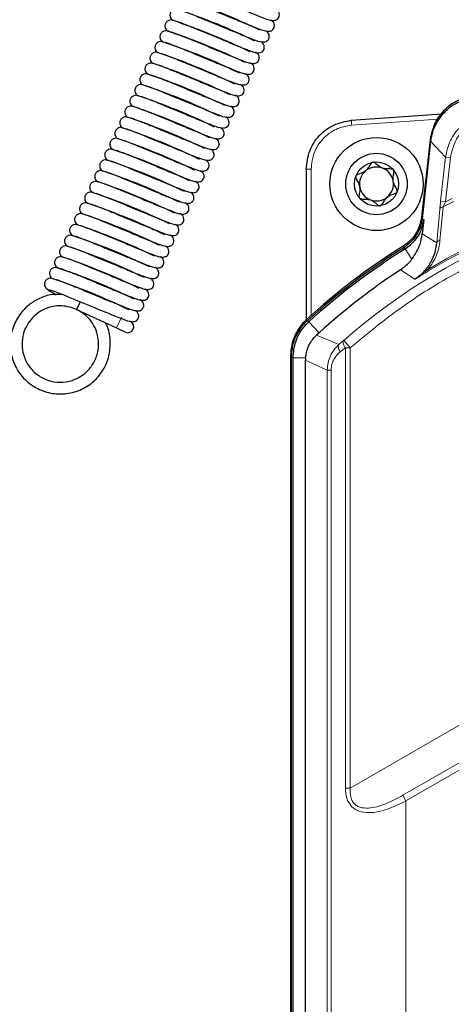
# Model space of a CAD drawing. Units: millimetres. Extents: x 78 to 5041, y 602 to 3043.
# Drawn here: x 4083 to 4127, y 2709 to 2810 of the extents above; entities that cross this region are included whole.
import ezdxf

# ---------------------------------------------------------------- set-up
doc = ezdxf.new("R2010")
doc.units = ezdxf.units.MM

msp = doc.modelspace()

# ---------------------------------------------------------------- linework, layer by layer
at = {"color": 7, "linetype": 'Continuous', "lineweight": 25}
for p, q in [((4098.97, 2809.64), (4099.01, 2809.6)), ((4098.46, 2808.54), (4098.5, 2808.5)), ((4097.94, 2807.44), (4097.99, 2807.4)), ((4097.43, 2806.34), (4097.48, 2806.31)), ((4096.92, 2805.25), (4096.97, 2805.21)), ((4096.41, 2804.15), (4096.46, 2804.11)), ((4095.9, 2803.05), (4095.94, 2803.02)), ((4095.39, 2801.96), (4095.43, 2801.92)), ((4094.88, 2800.86), (4094.92, 2800.82)), ((4094.36, 2799.76), (4094.41, 2799.72)), ((4117.18, 2799.41), (4126.39, 2800.06)), ((4093.85, 2798.66), (4093.9, 2798.63)), ((4125.2, 2797.45), (4124.32, 2789.52)), ((4125.26, 2797.27), (4124.38, 2789.37)), ((4092.83, 2796.47), (4092.87, 2796.43)), ((4092.32, 2795.37), (4092.36, 2795.34)), ((4091.81, 2794.28), (4091.85, 2794.24)), ((4112.59, 2794.44), (4112.58, 2779.06)), ((4091.29, 2793.18), (4091.34, 2793.14)), ((4090.78, 2792.08), (4090.83, 2792.05)), ((4090.27, 2790.98), (4090.32, 2790.95)), ((4089.76, 2789.89), (4089.8, 2789.85)), ((4089.25, 2788.79), (4089.29, 2788.75)), ((4124.55, 2789.26), (4124.4, 2787.82)), ((4088.74, 2787.69), (4088.78, 2787.66)), ((4088.22, 2786.6), (4088.27, 2786.56)), ((4087.71, 2785.5), (4087.76, 2785.46)), ((4087.2, 2784.4), (4087.25, 2784.37)), ((4086.69, 2783.31), (4086.74, 2783.27)), ((4089.55, 2780.91), (4089.18, 2780.13)), ((4089.18, 2780.13), (4093.26, 2778.23)), ((4093.26, 2778.23), (4094.17, 2777.81)), ((4113.9, 2777.73), (4113.64, 2777.49)), ((4110.99, 2775.41), (4110.99, 2681.91)), ((4111.05, 2775.26), (4111.05, 2681.76)), ((4111.24, 2685.03), (4111.24, 2775.18)), ((4112.52, 2775.18), (4112.51, 2774.93)), ((4112.51, 2687.95), (4112.51, 2774.93))]:
    msp.add_line(p, q, dxfattribs=at)
at = {"color": 8, "linetype": 'Continuous', "lineweight": 18}
for p, q in [((4117.22, 2798.92), (4126.01, 2799.54)), ((4126.78, 2795.66), (4125.26, 2797.27)), ((4126.28, 2791.16), (4126.78, 2795.66)), ((4126.77, 2791.1), (4127.27, 2795.6)), ((4127.27, 2795.6), (4126.78, 2795.66)), ((4113.08, 2779.52), (4113.09, 2794.44)), ((4126.21, 2787.15), (4126.53, 2790.59)), ((4126.28, 2791.16), (4126.77, 2791.1)), ((4126.77, 2791.1), (4127.45, 2791.44)), ((4124.39, 2789.52), (4124.32, 2789.52)), ((4125.88, 2786.9), (4126.19, 2790.33)), ((4124.55, 2789.26), (4124.38, 2789.37)), ((4124.4, 2787.82), (4125.88, 2786.9)), ((4122.46, 2786.57), (4122.72, 2786.15)), ((4122.68, 2786.3), (4122.52, 2786.41)), ((4123.35, 2785.23), (4122.68, 2786.3)), ((4122.19, 2784.17), (4123.66, 2783.2)), ((4123.66, 2783.2), (4125.01, 2784.21)), ((4125.09, 2784.08), (4125.01, 2784.21)), ((4093.26, 2778.23), (4093.77, 2779.32)), ((4112.71, 2778.98), (4112.61, 2779.09)), ((4112.86, 2778.87), (4112.67, 2778.95)), ((4113.9, 2777.73), (4112.86, 2778.87)), ((4115.91, 2776.54), (4113.64, 2777.49)), ((4117.06, 2731.3), (4196.98, 2777.44)), ((4115.91, 2776.54), (4116.4, 2776.97)), ((4116.4, 2776.97), (4117.06, 2776.21)), ((4116.04, 2775.8), (4116.57, 2776.21)), ((4116.57, 2731.3), (4116.57, 2776.21)), ((4116.57, 2776.21), (4117.06, 2776.21)), ((4117.06, 2776.21), (4117.06, 2731.3)), ((4111.24, 2775.18), (4111.05, 2775.26)), ((4112.52, 2775.18), (4111.24, 2775.18)), ((4114.73, 2773.94), (4112.51, 2774.93)), ((4115.12, 2773.94), (4114.73, 2773.94)), ((4114.73, 2693.2), (4114.73, 2773.94)), ((4115.12, 2693.2), (4115.12, 2773.94)), ((4192.41, 2770.98), (4122.41, 2730.57)), ((4122.74, 2729.99), (4192.74, 2770.41)), ((4116.57, 2731.3), (4117.06, 2731.3)), ((4122.41, 2730.57), (4122.74, 2729.99)), ((4122.74, 2689.05), (4122.74, 2729.99))]:
    msp.add_line(p, q, dxfattribs=at)
at = {"color": 8, "linetype": 'Continuous', "lineweight": 18, "flags": 128}
msp.add_lwpolyline([(4116.04, 2775.8), (4115.98, 2775.92), (4115.92, 2776.03), (4115.88, 2776.14), (4115.86, 2776.25), (4115.85, 2776.34), (4115.85, 2776.42), (4115.88, 2776.49), (4115.91, 2776.54)], dxfattribs=at)
at = {"color": 7, "linetype": 'Continuous', "lineweight": 25}
for radius in [4.75, 3.13, 2.25]:
    msp.add_circle((4119.74, 2792.91), radius, dxfattribs=at)
for centre, radius, start, end in [((4080.4, 2752.44), 62.51, 63.9372, 71.7449), ((4079.89, 2751.34), 62.51, 63.9372, 71.7449), ((4079.37, 2750.24), 62.51, 63.9372, 71.7449), ((4078.86, 2749.15), 62.51, 63.9372, 71.7449), ((4078.35, 2748.05), 62.51, 63.9372, 71.7449), ((4077.84, 2746.95), 62.51, 63.9372, 71.7449), ((4077.33, 2745.86), 62.51, 63.9372, 71.7449), ((4076.82, 2744.76), 62.51, 63.9372, 71.7449), ((4076.31, 2743.66), 62.51, 63.9372, 71.7449), ((4075.79, 2742.57), 62.51, 63.9372, 71.7449), ((4075.28, 2741.47), 62.51, 63.9372, 71.7449), ((4074.77, 2740.37), 62.51, 63.9372, 71.7449), ((4074.26, 2739.27), 62.51, 63.9372, 71.7449), ((4073.75, 2738.18), 62.51, 63.9372, 71.7449), ((4073.24, 2737.08), 62.51, 63.9372, 71.7449), ((4072.72, 2735.98), 62.51, 63.9372, 71.7449), ((4119.74, 2792.91), 1.73, 69.5335, 129.5335), ((4119.74, 2792.91), 1.73, 9.5335, 69.5335), ((4072.21, 2734.89), 62.51, 63.9372, 71.7449), ((4119.74, 2792.91), 1.73, 129.5335, 189.5335), ((4071.7, 2733.79), 62.51, 63.9372, 71.7449), ((4119.74, 2792.91), 1.73, 189.5335, 249.5335), ((4119.74, 2792.91), 1.73, 309.5335, 9.5335), ((4071.19, 2732.69), 62.51, 63.9372, 71.7449), ((4119.74, 2792.91), 1.73, 249.5335, 309.5335), ((4070.68, 2731.59), 62.51, 63.9372, 71.7449), ((4070.17, 2730.5), 62.51, 63.9372, 71.7449), ((4069.65, 2729.4), 62.51, 63.9372, 71.7449), ((4069.14, 2728.3), 62.51, 63.9372, 71.7449), ((4068.63, 2727.21), 62.51, 63.9372, 71.7449), ((4157.74, 2729.91), 66.75, 121.9082, 132.54), ((4068.12, 2726.11), 62.51, 63.9372, 71.7449), ((4157.74, 2729.79), 66.68, 121.8848, 132.5148), ((4157.74, 2729.79), 66.5, 121.8126, 132.4397), ((4067.61, 2725.01), 62.51, 63.9372, 71.7449), ((4157.74, 2729.79), 64.96, 123.1729, 132.4397), ((4067.1, 2723.91), 62.51, 63.9372, 71.7449), ((4094.42, 2778.35), 0.6, 245, 65)]:
    msp.add_arc(centre, radius, start, end, dxfattribs=at)
at = {"color": 8, "linetype": 'Continuous', "lineweight": 18}
for centre, radius, start, end in [((3957.32, 2786.04), 160.42, 4.6038, 4.7807), ((4112.96, 2780.45), 13.99, 89.4588, 91.5063), ((4157.74, 2729.79), 62.72, 50.5264, 131.2278), ((4157.74, 2729.79), 63.5, 58.9761, 121.0239), ((4157.74, 2729.79), 63.35, 58.9761, 121.0239), ((4126.54, 2790.22), 0.366, 91.7553, 162.4359), ((4157.74, 2729.79), 68.34, 116.1659, 117.175), ((4126.23, 2786.79), 0.36, 92.2592, 162.3655)]:
    msp.add_arc(centre, radius, start, end, dxfattribs=at)
at = {"color": 7, "linetype": 'Continuous', "lineweight": 25}
for points, knots in [([(4100.86, 2812.81), (4100.87, 2812.81), (4100.93, 2812.81), (4101.36, 2812.65), (4102.04, 2812.39), (4102.96, 2812.01), (4104.12, 2811.53), (4105.57, 2810.93), (4107.03, 2810.32), (4108.24, 2809.85), (4108.96, 2809.57), (4109.46, 2809.59), (4109.71, 2809.75), (4109.84, 2809.96), (4109.87, 2810.34), (4109.71, 2810.59), (4109.51, 2810.72), (4109.48, 2810.73)], [0, 0, 0, 0, 0.0130635, 0.0992095, 0.1750581, 0.238817, 0.3398369, 0.4361071, 0.5452422, 0.667192, 0.7808646, 0.8339847, 0.8605248, 0.8870171, 0.9131439, 0.9880661, 1, 1, 1, 1]), ([(4100.35, 2811.72), (4100.35, 2811.72), (4100.41, 2811.71), (4100.85, 2811.55), (4101.53, 2811.29), (4102.45, 2810.91), (4103.61, 2810.43), (4105.05, 2809.84), (4106.51, 2809.23), (4107.72, 2808.75), (4108.45, 2808.47), (4108.95, 2808.49), (4109.2, 2808.65), (4109.33, 2808.86), (4109.36, 2809.24), (4109.2, 2809.49), (4109, 2809.62), (4108.97, 2809.64)], [0, 0, 0, 0, 0.0130635, 0.0992095, 0.1750581, 0.238817, 0.3398369, 0.4361071, 0.5452422, 0.667192, 0.7808646, 0.8339847, 0.8605248, 0.8870171, 0.9131439, 0.9880661, 1, 1, 1, 1]), ([(4099.6, 2810.68), (4099.53, 2810.7), (4099.37, 2810.75), (4099.14, 2810.72), (4098.97, 2810.63), (4098.85, 2810.52), (4098.76, 2810.39), (4098.71, 2810.24), (4098.7, 2810.1), (4098.73, 2809.93), (4098.82, 2809.76), (4098.92, 2809.65), (4098.98, 2809.61), (4098.99, 2809.61)], [0, 0, 0, 0, 0.125632, 0.272679, 0.353507, 0.436842, 0.520332, 0.601555, 0.678562, 0.750006, 0.874029, 0.975558, 1, 1, 1, 1]), ([(4099.83, 2810.62), (4099.84, 2810.62), (4099.9, 2810.61), (4100.34, 2810.45), (4101.02, 2810.19), (4101.94, 2809.81), (4103.1, 2809.33), (4104.54, 2808.74), (4106, 2808.13), (4107.21, 2807.65), (4107.93, 2807.37), (4108.43, 2807.4), (4108.68, 2807.55), (4108.82, 2807.77), (4108.85, 2808.14), (4108.68, 2808.4), (4108.49, 2808.52), (4108.46, 2808.54)], [0, 0, 0, 0, 0.013064, 0.099209, 0.175058, 0.238817, 0.339837, 0.436107, 0.545242, 0.667192, 0.780865, 0.833985, 0.860525, 0.887017, 0.913144, 0.988066, 1, 1, 1, 1]), ([(4099.09, 2809.58), (4099.02, 2809.61), (4098.86, 2809.66), (4098.63, 2809.62), (4098.45, 2809.53), (4098.34, 2809.43), (4098.25, 2809.29), (4098.2, 2809.15), (4098.19, 2809), (4098.22, 2808.83), (4098.3, 2808.67), (4098.41, 2808.55), (4098.47, 2808.52), (4098.48, 2808.51)], [0, 0, 0, 0, 0.125632, 0.272679, 0.353507, 0.436842, 0.520332, 0.601555, 0.678562, 0.750006, 0.874029, 0.975558, 1, 1, 1, 1]), ([(4098.58, 2808.48), (4098.51, 2808.51), (4098.35, 2808.56), (4098.12, 2808.53), (4097.94, 2808.44), (4097.83, 2808.33), (4097.74, 2808.2), (4097.69, 2808.05), (4097.68, 2807.9), (4097.71, 2807.73), (4097.79, 2807.57), (4097.9, 2807.46), (4097.96, 2807.42), (4097.97, 2807.41)], [0, 0, 0, 0, 0.125632, 0.272679, 0.353507, 0.436842, 0.520332, 0.601555, 0.678562, 0.750006, 0.874029, 0.975558, 1, 1, 1, 1]), ([(4099.32, 2809.52), (4099.33, 2809.52), (4099.39, 2809.52), (4099.82, 2809.36), (4100.5, 2809.09), (4101.43, 2808.72), (4102.59, 2808.23), (4104.03, 2807.64), (4105.49, 2807.03), (4106.7, 2806.56), (4107.42, 2806.28), (4107.92, 2806.3), (4108.17, 2806.46), (4108.31, 2806.67), (4108.34, 2807.05), (4108.17, 2807.3), (4107.97, 2807.42), (4107.95, 2807.44)], [0, 0, 0, 0, 0.013064, 0.099209, 0.175058, 0.238817, 0.339837, 0.436107, 0.545242, 0.667192, 0.780865, 0.833985, 0.860525, 0.887017, 0.913144, 0.988066, 1, 1, 1, 1]), ([(4098.81, 2808.43), (4098.82, 2808.43), (4098.88, 2808.42), (4099.31, 2808.26), (4099.99, 2808), (4100.91, 2807.62), (4102.08, 2807.14), (4103.52, 2806.54), (4104.98, 2805.94), (4106.19, 2805.46), (4106.91, 2805.18), (4107.41, 2805.2), (4107.66, 2805.36), (4107.79, 2805.57), (4107.83, 2805.95), (4107.66, 2806.2), (4107.46, 2806.33), (4107.43, 2806.34)], [0, 0, 0, 0, 0.0130635, 0.0992095, 0.1750581, 0.238817, 0.3398369, 0.4361071, 0.5452422, 0.667192, 0.7808646, 0.8339847, 0.8605248, 0.8870171, 0.9131439, 0.9880661, 1, 1, 1, 1]), ([(4098.07, 2807.39), (4097.99, 2807.41), (4097.84, 2807.46), (4097.61, 2807.43), (4097.43, 2807.34), (4097.31, 2807.23), (4097.23, 2807.1), (4097.18, 2806.95), (4097.17, 2806.81), (4097.2, 2806.64), (4097.28, 2806.47), (4097.39, 2806.36), (4097.45, 2806.32), (4097.46, 2806.31)], [0, 0, 0, 0, 0.125632, 0.272679, 0.353507, 0.436842, 0.520332, 0.601555, 0.678562, 0.750006, 0.874029, 0.975558, 1, 1, 1, 1]), ([(4098.3, 2807.33), (4098.31, 2807.33), (4098.37, 2807.32), (4098.8, 2807.16), (4099.48, 2806.9), (4100.4, 2806.52), (4101.57, 2806.04), (4103.01, 2805.45), (4104.47, 2804.84), (4105.68, 2804.36), (4106.4, 2804.08), (4106.9, 2804.1), (4107.15, 2804.26), (4107.28, 2804.47), (4107.31, 2804.85), (4107.15, 2805.11), (4106.95, 2805.23), (4106.92, 2805.25)], [0, 0, 0, 0, 0.013064, 0.099209, 0.175058, 0.238817, 0.339837, 0.436107, 0.545242, 0.667192, 0.780865, 0.833985, 0.860525, 0.887017, 0.913144, 0.988066, 1, 1, 1, 1]), ([(4097.56, 2806.29), (4097.48, 2806.31), (4097.33, 2806.37), (4097.1, 2806.33), (4096.92, 2806.24), (4096.8, 2806.13), (4096.72, 2806), (4096.67, 2805.85), (4096.66, 2805.71), (4096.69, 2805.54), (4096.77, 2805.37), (4096.87, 2805.26), (4096.93, 2805.22), (4096.95, 2805.22)], [0, 0, 0, 0, 0.125632, 0.272679, 0.353507, 0.436842, 0.520332, 0.601555, 0.678562, 0.750006, 0.874029, 0.975558, 1, 1, 1, 1]), ([(4097.79, 2806.23), (4097.8, 2806.23), (4097.86, 2806.22), (4098.29, 2806.07), (4098.97, 2805.8), (4099.89, 2805.43), (4101.06, 2804.94), (4102.5, 2804.35), (4103.96, 2803.74), (4105.17, 2803.26), (4105.89, 2802.99), (4106.39, 2803.01), (4106.64, 2803.16), (4106.77, 2803.38), (4106.8, 2803.76), (4106.64, 2804.01), (4106.44, 2804.13), (4106.41, 2804.15)], [0, 0, 0, 0, 0.0130635, 0.0992095, 0.1750581, 0.238817, 0.3398369, 0.4361071, 0.5452422, 0.667192, 0.7808646, 0.8339847, 0.8605248, 0.8870171, 0.9131439, 0.9880661, 1, 1, 1, 1]), ([(4097.04, 2805.19), (4096.97, 2805.22), (4096.81, 2805.27), (4096.58, 2805.24), (4096.41, 2805.14), (4096.29, 2805.04), (4096.2, 2804.9), (4096.16, 2804.76), (4096.15, 2804.61), (4096.17, 2804.44), (4096.26, 2804.28), (4096.36, 2804.16), (4096.42, 2804.13), (4096.43, 2804.12)], [0, 0, 0, 0, 0.125632, 0.272679, 0.353507, 0.436842, 0.520332, 0.601555, 0.678562, 0.750006, 0.874029, 0.975558, 1, 1, 1, 1]), ([(4097.28, 2805.13), (4097.28, 2805.13), (4097.34, 2805.13), (4097.78, 2804.97), (4098.46, 2804.71), (4099.38, 2804.33), (4100.54, 2803.85), (4101.99, 2803.25), (4103.44, 2802.64), (4104.66, 2802.17), (4105.38, 2801.89), (4105.88, 2801.91), (4106.13, 2802.07), (4106.26, 2802.28), (4106.29, 2802.66), (4106.13, 2802.91), (4105.93, 2803.04), (4105.9, 2803.05)], [0, 0, 0, 0, 0.013064, 0.099209, 0.175058, 0.238817, 0.339837, 0.436107, 0.545242, 0.667192, 0.780865, 0.833985, 0.860525, 0.887017, 0.913144, 0.988066, 1, 1, 1, 1]), ([(4096.53, 2804.1), (4096.46, 2804.12), (4096.3, 2804.17), (4096.07, 2804.14), (4095.9, 2804.05), (4095.78, 2803.94), (4095.69, 2803.81), (4095.64, 2803.66), (4095.63, 2803.52), (4095.66, 2803.35), (4095.75, 2803.18), (4095.85, 2803.07), (4095.91, 2803.03), (4095.92, 2803.02)], [0, 0, 0, 0, 0.125632, 0.272679, 0.353507, 0.436842, 0.520332, 0.601555, 0.678562, 0.750006, 0.874029, 0.975558, 1, 1, 1, 1]), ([(4096.76, 2804.04), (4096.77, 2804.04), (4096.83, 2804.03), (4097.27, 2803.87), (4097.95, 2803.61), (4098.87, 2803.23), (4100.03, 2802.75), (4101.47, 2802.16), (4102.93, 2801.55), (4104.14, 2801.07), (4104.86, 2800.79), (4105.37, 2800.81), (4105.61, 2800.97), (4105.75, 2801.18), (4105.78, 2801.56), (4105.62, 2801.81), (4105.42, 2801.94), (4105.39, 2801.96)], [0, 0, 0, 0, 0.013064, 0.099209, 0.175058, 0.238817, 0.339837, 0.436107, 0.545242, 0.667192, 0.780865, 0.833985, 0.860525, 0.887017, 0.913144, 0.988066, 1, 1, 1, 1]), ([(4096.02, 2803), (4095.95, 2803.02), (4095.79, 2803.07), (4095.56, 2803.04), (4095.39, 2802.95), (4095.27, 2802.84), (4095.18, 2802.71), (4095.13, 2802.56), (4095.12, 2802.42), (4095.15, 2802.25), (4095.23, 2802.08), (4095.34, 2801.97), (4095.4, 2801.93), (4095.41, 2801.93)], [0, 0, 0, 0, 0.125632, 0.272679, 0.353507, 0.436842, 0.520332, 0.601555, 0.678562, 0.750006, 0.874029, 0.975558, 1, 1, 1, 1]), ([(4096.25, 2802.94), (4096.26, 2802.94), (4096.32, 2802.93), (4096.76, 2802.77), (4097.43, 2802.51), (4098.36, 2802.13), (4099.52, 2801.65), (4100.96, 2801.06), (4102.42, 2800.45), (4103.63, 2799.97), (4104.35, 2799.69), (4104.85, 2799.72), (4105.1, 2799.87), (4105.24, 2800.09), (4105.27, 2800.46), (4105.1, 2800.72), (4104.9, 2800.84), (4104.88, 2800.86)], [0, 0, 0, 0, 0.013064, 0.099209, 0.175058, 0.238817, 0.339837, 0.436107, 0.545242, 0.667192, 0.780865, 0.833985, 0.860525, 0.887017, 0.913144, 0.988066, 1, 1, 1, 1]), ([(4095.51, 2801.9), (4095.44, 2801.93), (4095.28, 2801.98), (4095.05, 2801.94), (4094.87, 2801.85), (4094.76, 2801.75), (4094.67, 2801.61), (4094.62, 2801.47), (4094.61, 2801.32), (4094.64, 2801.15), (4094.72, 2800.99), (4094.83, 2800.87), (4094.89, 2800.84), (4094.9, 2800.83)], [0, 0, 0, 0, 0.125632, 0.272679, 0.353507, 0.436842, 0.520332, 0.601555, 0.678562, 0.750006, 0.874029, 0.975558, 1, 1, 1, 1]), ([(4095.74, 2801.84), (4095.75, 2801.84), (4095.81, 2801.84), (4096.24, 2801.68), (4096.92, 2801.41), (4097.84, 2801.04), (4099.01, 2800.55), (4100.45, 2799.96), (4101.91, 2799.35), (4103.12, 2798.88), (4103.84, 2798.6), (4104.34, 2798.62), (4104.59, 2798.78), (4104.72, 2798.99), (4104.76, 2799.37), (4104.59, 2799.62), (4104.39, 2799.75), (4104.37, 2799.76)], [0, 0, 0, 0, 0.013064, 0.099209, 0.175058, 0.238817, 0.339837, 0.436107, 0.545242, 0.667192, 0.780865, 0.833985, 0.860525, 0.887017, 0.913144, 0.988066, 1, 1, 1, 1]), ([(4129.89, 2801.88), (4129.31, 2801.79), (4128.15, 2801.61), (4126.67, 2800.59), (4125.58, 2799.17), (4125.33, 2798.02), (4125.2, 2797.45)], [0, 0, 0, 0, 0.250297, 0.500061, 0.750098, 1, 1, 1, 1]), ([(4129.95, 2801.71), (4129.39, 2801.62), (4128.27, 2801.45), (4126.83, 2800.51), (4125.76, 2799.18), (4125.35, 2798.01), (4125.27, 2797.36), (4125.26, 2797.27)], [0, 0, 0, 0, 0.2401353, 0.4802736, 0.7203458, 0.9604077, 1, 1, 1, 1]), ([(4095, 2800.8), (4094.93, 2800.83), (4094.77, 2800.88), (4094.54, 2800.85), (4094.36, 2800.76), (4094.24, 2800.65), (4094.16, 2800.52), (4094.11, 2800.37), (4094.1, 2800.22), (4094.13, 2800.05), (4094.21, 2799.89), (4094.32, 2799.78), (4094.38, 2799.74), (4094.39, 2799.73)], [0, 0, 0, 0, 0.125632, 0.272679, 0.353507, 0.436842, 0.520332, 0.601555, 0.678562, 0.750006, 0.874029, 0.975558, 1, 1, 1, 1]), ([(4095.23, 2800.75), (4095.24, 2800.75), (4095.3, 2800.74), (4095.73, 2800.58), (4096.41, 2800.32), (4097.33, 2799.94), (4098.5, 2799.46), (4099.94, 2798.86), (4101.4, 2798.26), (4102.61, 2797.78), (4103.33, 2797.5), (4103.83, 2797.52), (4104.08, 2797.68), (4104.21, 2797.89), (4104.25, 2798.27), (4104.08, 2798.52), (4103.88, 2798.65), (4103.85, 2798.67)], [0, 0, 0, 0, 0.013064, 0.099209, 0.175058, 0.238817, 0.339837, 0.436107, 0.545242, 0.667192, 0.780865, 0.833985, 0.860525, 0.887017, 0.913144, 0.988066, 1, 1, 1, 1]), ([(4094.49, 2799.71), (4094.41, 2799.73), (4094.26, 2799.78), (4094.03, 2799.75), (4093.85, 2799.66), (4093.73, 2799.55), (4093.65, 2799.42), (4093.6, 2799.27), (4093.59, 2799.13), (4093.62, 2798.96), (4093.7, 2798.79), (4093.8, 2798.68), (4093.86, 2798.64), (4093.88, 2798.63)], [0, 0, 0, 0, 0.125632, 0.272679, 0.353507, 0.436842, 0.520332, 0.601555, 0.678562, 0.750006, 0.874029, 0.975558, 1, 1, 1, 1]), ([(4094.72, 2799.65), (4094.73, 2799.65), (4094.79, 2799.64), (4095.22, 2799.48), (4095.9, 2799.22), (4096.82, 2798.84), (4097.99, 2798.36), (4099.43, 2797.77), (4100.89, 2797.16), (4102.1, 2796.68), (4102.82, 2796.4), (4103.32, 2796.42), (4103.57, 2796.58), (4103.7, 2796.79), (4103.73, 2797.17), (4103.57, 2797.43), (4103.37, 2797.55), (4103.34, 2797.57)], [0, 0, 0, 0, 0.013064, 0.099209, 0.175058, 0.238817, 0.339837, 0.436107, 0.545242, 0.667192, 0.780865, 0.833985, 0.860525, 0.887017, 0.913144, 0.988066, 1, 1, 1, 1]), ([(4093.97, 2798.61), (4093.9, 2798.63), (4093.74, 2798.69), (4093.51, 2798.65), (4093.34, 2798.56), (4093.22, 2798.45), (4093.13, 2798.32), (4093.09, 2798.17), (4093.08, 2798.03), (4093.1, 2797.86), (4093.19, 2797.7), (4093.29, 2797.58), (4093.35, 2797.54), (4093.36, 2797.54)], [0, 0, 0, 0, 0.1256324, 0.2726786, 0.3535072, 0.4368417, 0.5203322, 0.6015548, 0.6785618, 0.7500064, 0.8740292, 0.9755584, 1, 1, 1, 1]), ([(4094.21, 2798.55), (4094.21, 2798.55), (4094.28, 2798.54), (4094.71, 2798.39), (4095.39, 2798.12), (4096.31, 2797.75), (4097.47, 2797.26), (4098.92, 2796.67), (4100.38, 2796.06), (4101.59, 2795.59), (4102.31, 2795.31), (4102.81, 2795.33), (4103.06, 2795.48), (4103.19, 2795.7), (4103.22, 2796.08), (4103.06, 2796.33), (4102.86, 2796.45), (4102.83, 2796.47)], [0, 0, 0, 0, 0.013064, 0.099209, 0.175058, 0.238817, 0.339837, 0.436107, 0.545242, 0.667192, 0.780865, 0.833985, 0.860525, 0.887017, 0.913144, 0.988066, 1, 1, 1, 1]), ([(4112.59, 2794.44), (4112.66, 2795.06), (4112.8, 2796.3), (4113.84, 2797.9), (4115.34, 2799.06), (4116.57, 2799.29), (4117.18, 2799.41)], [0, 0, 0, 0, 0.2507456, 0.5002055, 0.750042, 1, 1, 1, 1]), ([(4093.46, 2797.51), (4093.39, 2797.54), (4093.23, 2797.59), (4093, 2797.56), (4092.83, 2797.46), (4092.71, 2797.36), (4092.62, 2797.22), (4092.58, 2797.08), (4092.57, 2796.93), (4092.59, 2796.76), (4092.68, 2796.6), (4092.78, 2796.48), (4092.84, 2796.45), (4092.85, 2796.44)], [0, 0, 0, 0, 0.125632, 0.272679, 0.353507, 0.436842, 0.520332, 0.601555, 0.678562, 0.750006, 0.874029, 0.975558, 1, 1, 1, 1]), ([(4093.69, 2797.45), (4093.7, 2797.45), (4093.76, 2797.45), (4094.2, 2797.29), (4094.88, 2797.03), (4095.8, 2796.65), (4096.96, 2796.17), (4098.4, 2795.57), (4099.86, 2794.96), (4101.07, 2794.49), (4101.8, 2794.21), (4102.3, 2794.23), (4102.54, 2794.39), (4102.68, 2794.6), (4102.71, 2794.98), (4102.55, 2795.23), (4102.35, 2795.36), (4102.32, 2795.37)], [0, 0, 0, 0, 0.013064, 0.099209, 0.175058, 0.238817, 0.339837, 0.436107, 0.545242, 0.667192, 0.780865, 0.833985, 0.860525, 0.887017, 0.913144, 0.988066, 1, 1, 1, 1]), ([(4092.95, 2796.42), (4092.88, 2796.44), (4092.72, 2796.49), (4092.49, 2796.46), (4092.32, 2796.37), (4092.2, 2796.26), (4092.11, 2796.13), (4092.06, 2795.98), (4092.05, 2795.84), (4092.08, 2795.67), (4092.17, 2795.5), (4092.27, 2795.39), (4092.33, 2795.35), (4092.34, 2795.34)], [0, 0, 0, 0, 0.125632, 0.272679, 0.353507, 0.436842, 0.520332, 0.601555, 0.678562, 0.750006, 0.874029, 0.975558, 1, 1, 1, 1]), ([(4093.18, 2796.36), (4093.19, 2796.36), (4093.25, 2796.35), (4093.69, 2796.19), (4094.37, 2795.93), (4095.29, 2795.55), (4096.45, 2795.07), (4097.89, 2794.48), (4099.35, 2793.87), (4100.56, 2793.39), (4101.28, 2793.11), (4101.78, 2793.13), (4102.03, 2793.29), (4102.17, 2793.5), (4102.2, 2793.88), (4102.03, 2794.13), (4101.83, 2794.26), (4101.81, 2794.28)], [0, 0, 0, 0, 0.013064, 0.099209, 0.175058, 0.238817, 0.339837, 0.436107, 0.545242, 0.667192, 0.780865, 0.833985, 0.860525, 0.887017, 0.913144, 0.988066, 1, 1, 1, 1]), ([(4092.44, 2795.32), (4092.37, 2795.34), (4092.21, 2795.39), (4091.98, 2795.36), (4091.8, 2795.27), (4091.69, 2795.16), (4091.6, 2795.03), (4091.55, 2794.88), (4091.54, 2794.74), (4091.57, 2794.57), (4091.65, 2794.4), (4091.76, 2794.29), (4091.82, 2794.25), (4091.83, 2794.25)], [0, 0, 0, 0, 0.125632, 0.272679, 0.353507, 0.436842, 0.520332, 0.601555, 0.678562, 0.750006, 0.874029, 0.975558, 1, 1, 1, 1]), ([(4092.67, 2795.26), (4092.68, 2795.26), (4092.74, 2795.25), (4093.17, 2795.09), (4093.85, 2794.83), (4094.78, 2794.45), (4095.94, 2793.97), (4097.38, 2793.38), (4098.84, 2792.77), (4100.05, 2792.29), (4100.77, 2792.01), (4101.27, 2792.04), (4101.52, 2792.19), (4101.66, 2792.41), (4101.69, 2792.78), (4101.52, 2793.04), (4101.32, 2793.16), (4101.3, 2793.18)], [0, 0, 0, 0, 0.013064, 0.099209, 0.175058, 0.238817, 0.339837, 0.436107, 0.545242, 0.667192, 0.780865, 0.833985, 0.860525, 0.887017, 0.913144, 0.988066, 1, 1, 1, 1]), ([(4119.37, 2795.13), (4119.34, 2795.12), (4119.27, 2795.1), (4119.01, 2794.8), (4118.75, 2794.12), (4118.02, 2793.98), (4117.68, 2793.78), (4117.65, 2793.72), (4117.63, 2793.7)], [0, 0, 0, 0, 0.039112, 0.086197, 0.5, 0.913803, 0.960888, 1, 1, 1, 1]), ([(4121.47, 2794.34), (4121.46, 2794.36), (4121.42, 2794.4), (4121.33, 2794.42), (4121.17, 2794.45), (4120.78, 2794.44), (4120.19, 2794.52), (4119.82, 2794.88), (4119.59, 2795.06), (4119.49, 2795.12), (4119.41, 2795.14), (4119.37, 2795.13), (4119.37, 2795.13)], [0, 0, 0, 0, 0.032546, 0.070246, 0.114714, 0.242519, 0.57323, 0.843345, 0.901427, 0.950313, 0.990543, 1, 1, 1, 1]), ([(4091.93, 2794.22), (4091.86, 2794.25), (4091.7, 2794.3), (4091.47, 2794.26), (4091.29, 2794.17), (4091.17, 2794.07), (4091.09, 2793.93), (4091.04, 2793.79), (4091.03, 2793.64), (4091.06, 2793.47), (4091.14, 2793.31), (4091.25, 2793.19), (4091.31, 2793.16), (4091.32, 2793.15)], [0, 0, 0, 0, 0.125632, 0.272679, 0.353507, 0.436842, 0.520332, 0.601555, 0.678562, 0.750006, 0.874029, 0.975558, 1, 1, 1, 1]), ([(4092.16, 2794.16), (4092.17, 2794.16), (4092.23, 2794.16), (4092.66, 2794), (4093.34, 2793.73), (4094.26, 2793.36), (4095.43, 2792.88), (4096.87, 2792.28), (4098.33, 2791.67), (4099.54, 2791.2), (4100.26, 2790.92), (4100.76, 2790.94), (4101.01, 2791.1), (4101.14, 2791.31), (4101.18, 2791.69), (4101.01, 2791.94), (4100.81, 2792.07), (4100.78, 2792.08)], [0, 0, 0, 0, 0.013064, 0.099209, 0.175058, 0.238817, 0.339837, 0.436107, 0.545242, 0.667192, 0.780865, 0.833985, 0.860525, 0.887017, 0.913144, 0.988066, 1, 1, 1, 1]), ([(4117.63, 2793.7), (4117.63, 2793.69), (4117.62, 2793.65), (4117.62, 2793.57), (4117.68, 2793.42), (4117.82, 2793.17), (4118.07, 2792.73), (4118.04, 2792.15), (4117.95, 2791.76), (4117.96, 2791.56), (4117.99, 2791.51), (4118, 2791.48)], [0, 0, 0, 0, 0.009459, 0.052731, 0.106051, 0.209828, 0.426854, 0.757645, 0.914764, 0.961274, 1, 1, 1, 1]), ([(4121.85, 2792.12), (4121.85, 2792.13), (4121.86, 2792.17), (4121.85, 2792.26), (4121.8, 2792.4), (4121.66, 2792.65), (4121.41, 2793.1), (4121.44, 2793.67), (4121.53, 2794.07), (4121.52, 2794.26), (4121.49, 2794.32), (4121.47, 2794.34)], [0, 0, 0, 0, 0.009459, 0.052731, 0.106051, 0.209828, 0.426854, 0.757645, 0.914764, 0.961274, 1, 1, 1, 1]), ([(4091.42, 2793.12), (4091.34, 2793.15), (4091.19, 2793.2), (4090.96, 2793.17), (4090.78, 2793.08), (4090.66, 2792.97), (4090.58, 2792.84), (4090.53, 2792.69), (4090.52, 2792.54), (4090.55, 2792.37), (4090.63, 2792.21), (4090.73, 2792.1), (4090.79, 2792.06), (4090.81, 2792.05)], [0, 0, 0, 0, 0.125632, 0.272679, 0.353507, 0.436842, 0.520332, 0.601555, 0.678562, 0.750006, 0.874029, 0.975558, 1, 1, 1, 1]), ([(4091.65, 2793.07), (4091.66, 2793.07), (4091.72, 2793.06), (4092.15, 2792.9), (4092.83, 2792.64), (4093.75, 2792.26), (4094.92, 2791.78), (4096.36, 2791.18), (4097.82, 2790.58), (4099.03, 2790.1), (4099.75, 2789.82), (4100.25, 2789.84), (4100.5, 2790), (4100.63, 2790.21), (4100.66, 2790.59), (4100.5, 2790.84), (4100.3, 2790.97), (4100.27, 2790.99)], [0, 0, 0, 0, 0.013064, 0.099209, 0.175058, 0.238817, 0.339837, 0.436107, 0.545242, 0.667192, 0.780865, 0.833985, 0.860525, 0.887017, 0.913144, 0.988066, 1, 1, 1, 1]), ([(4090.9, 2792.03), (4090.83, 2792.05), (4090.68, 2792.1), (4090.44, 2792.07), (4090.27, 2791.98), (4090.15, 2791.87), (4090.06, 2791.74), (4090.02, 2791.59), (4090.01, 2791.45), (4090.04, 2791.28), (4090.12, 2791.11), (4090.22, 2791), (4090.28, 2790.96), (4090.29, 2790.96)], [0, 0, 0, 0, 0.125632, 0.272679, 0.353507, 0.436842, 0.520332, 0.601555, 0.678562, 0.750006, 0.874029, 0.975558, 1, 1, 1, 1]), ([(4091.14, 2791.97), (4091.14, 2791.97), (4091.21, 2791.96), (4091.64, 2791.8), (4092.32, 2791.54), (4093.24, 2791.16), (4094.4, 2790.68), (4095.85, 2790.09), (4097.31, 2789.48), (4098.52, 2789), (4099.24, 2788.72), (4099.74, 2788.74), (4099.99, 2788.9), (4100.12, 2789.11), (4100.15, 2789.49), (4099.99, 2789.75), (4099.79, 2789.87), (4099.76, 2789.89)], [0, 0, 0, 0, 0.013064, 0.099209, 0.175058, 0.238817, 0.339837, 0.436107, 0.545242, 0.667192, 0.780865, 0.833985, 0.860525, 0.887017, 0.913144, 0.988066, 1, 1, 1, 1]), ([(4118, 2791.48), (4118.02, 2791.46), (4118.06, 2791.43), (4118.15, 2791.4), (4118.31, 2791.38), (4118.7, 2791.38), (4119.29, 2791.3), (4119.66, 2790.94), (4119.89, 2790.76), (4119.99, 2790.71), (4120.07, 2790.69), (4120.1, 2790.69), (4120.11, 2790.69)], [0, 0, 0, 0, 0.032546, 0.070246, 0.114714, 0.242519, 0.57323, 0.843345, 0.901427, 0.950313, 0.990543, 1, 1, 1, 1]), ([(4120.11, 2790.69), (4120.14, 2790.7), (4120.2, 2790.73), (4120.46, 2791.02), (4120.73, 2791.71), (4121.46, 2791.84), (4121.8, 2792.04), (4121.83, 2792.1), (4121.85, 2792.12)], [0, 0, 0, 0, 0.039112, 0.086197, 0.5, 0.913803, 0.960888, 1, 1, 1, 1]), ([(4090.39, 2790.93), (4090.32, 2790.95), (4090.16, 2791.01), (4089.93, 2790.97), (4089.76, 2790.88), (4089.64, 2790.78), (4089.55, 2790.64), (4089.51, 2790.5), (4089.5, 2790.35), (4089.52, 2790.18), (4089.61, 2790.02), (4089.71, 2789.9), (4089.77, 2789.87), (4089.78, 2789.86)], [0, 0, 0, 0, 0.125632, 0.272679, 0.353507, 0.436842, 0.520332, 0.601555, 0.678562, 0.750006, 0.874029, 0.975558, 1, 1, 1, 1]), ([(4090.63, 2790.87), (4090.63, 2790.87), (4090.69, 2790.86), (4091.13, 2790.71), (4091.81, 2790.44), (4092.73, 2790.07), (4093.89, 2789.58), (4095.33, 2788.99), (4096.79, 2788.38), (4098, 2787.91), (4098.73, 2787.63), (4099.23, 2787.65), (4099.47, 2787.81), (4099.61, 2788.02), (4099.64, 2788.4), (4099.48, 2788.65), (4099.28, 2788.77), (4099.25, 2788.79)], [0, 0, 0, 0, 0.0130635, 0.0992095, 0.1750581, 0.238817, 0.3398369, 0.4361071, 0.5452422, 0.667192, 0.7808646, 0.8339847, 0.8605248, 0.8870171, 0.9131439, 0.9880661, 1, 1, 1, 1]), ([(4089.88, 2789.83), (4089.81, 2789.86), (4089.65, 2789.91), (4089.42, 2789.88), (4089.25, 2789.78), (4089.13, 2789.68), (4089.04, 2789.54), (4088.99, 2789.4), (4088.98, 2789.25), (4089.01, 2789.08), (4089.1, 2788.92), (4089.2, 2788.81), (4089.26, 2788.77), (4089.27, 2788.76)], [0, 0, 0, 0, 0.125632, 0.272679, 0.353507, 0.436842, 0.520332, 0.601555, 0.678562, 0.750006, 0.874029, 0.975558, 1, 1, 1, 1]), ([(4090.11, 2789.78), (4090.12, 2789.77), (4090.18, 2789.77), (4090.62, 2789.61), (4091.3, 2789.35), (4092.22, 2788.97), (4093.38, 2788.49), (4094.82, 2787.89), (4096.28, 2787.28), (4097.49, 2786.81), (4098.21, 2786.53), (4098.71, 2786.55), (4098.96, 2786.71), (4099.1, 2786.92), (4099.13, 2787.3), (4098.96, 2787.55), (4098.77, 2787.68), (4098.74, 2787.69)], [0, 0, 0, 0, 0.013064, 0.099209, 0.175058, 0.238817, 0.339837, 0.436107, 0.545242, 0.667192, 0.780865, 0.833985, 0.860525, 0.887017, 0.913144, 0.988066, 1, 1, 1, 1]), ([(4124.32, 2789.52), (4124.27, 2789.22), (4124.16, 2788.63), (4123.75, 2787.82), (4123.19, 2787.1), (4122.71, 2786.75), (4122.46, 2786.57)], [0, 0, 0, 0, 0.25149, 0.500738, 0.749648, 1, 1, 1, 1]), ([(4089.37, 2788.74), (4089.3, 2788.76), (4089.14, 2788.81), (4088.91, 2788.78), (4088.73, 2788.69), (4088.62, 2788.58), (4088.53, 2788.45), (4088.48, 2788.3), (4088.47, 2788.16), (4088.5, 2787.99), (4088.58, 2787.82), (4088.69, 2787.71), (4088.75, 2787.67), (4088.76, 2787.66)], [0, 0, 0, 0, 0.125632, 0.272679, 0.353507, 0.436842, 0.520332, 0.601555, 0.678562, 0.750006, 0.874029, 0.975558, 1, 1, 1, 1]), ([(4089.6, 2788.68), (4089.61, 2788.68), (4089.67, 2788.67), (4090.1, 2788.51), (4090.78, 2788.25), (4091.71, 2787.87), (4092.87, 2787.39), (4094.31, 2786.8), (4095.77, 2786.19), (4096.98, 2785.71), (4097.7, 2785.43), (4098.2, 2785.45), (4098.45, 2785.61), (4098.59, 2785.82), (4098.62, 2786.2), (4098.45, 2786.45), (4098.25, 2786.58), (4098.23, 2786.6)], [0, 0, 0, 0, 0.013064, 0.099209, 0.175058, 0.238817, 0.339837, 0.436107, 0.545242, 0.667192, 0.780865, 0.833985, 0.860525, 0.887017, 0.913144, 0.988066, 1, 1, 1, 1]), ([(4124.38, 2789.37), (4124.32, 2789.05), (4124.17, 2788.28), (4123.55, 2787.21), (4122.86, 2786.67), (4122.52, 2786.41)], [0, 0, 0, 0, 0.272054, 0.645113, 1, 1, 1, 1]), ([(4122.68, 2786.3), (4123.04, 2786.58), (4123.76, 2787.13), (4124.36, 2788.21), (4124.49, 2788.96), (4124.55, 2789.26)], [0, 0, 0, 0, 0.372487, 0.744979, 1, 1, 1, 1]), ([(4088.86, 2787.64), (4088.79, 2787.66), (4088.63, 2787.71), (4088.4, 2787.68), (4088.22, 2787.59), (4088.1, 2787.48), (4088.02, 2787.35), (4087.97, 2787.2), (4087.96, 2787.06), (4087.99, 2786.89), (4088.07, 2786.72), (4088.18, 2786.61), (4088.24, 2786.57), (4088.25, 2786.57)], [0, 0, 0, 0, 0.125632, 0.272679, 0.353507, 0.436842, 0.520332, 0.601555, 0.678562, 0.750006, 0.874029, 0.975558, 1, 1, 1, 1]), ([(4089.09, 2787.58), (4089.1, 2787.58), (4089.16, 2787.57), (4089.59, 2787.41), (4090.27, 2787.15), (4091.19, 2786.77), (4092.36, 2786.29), (4093.8, 2785.7), (4095.26, 2785.09), (4096.47, 2784.61), (4097.19, 2784.33), (4097.69, 2784.36), (4097.94, 2784.51), (4098.07, 2784.73), (4098.11, 2785.1), (4097.94, 2785.36), (4097.74, 2785.48), (4097.71, 2785.5)], [0, 0, 0, 0, 0.0130635, 0.0992095, 0.1750581, 0.238817, 0.3398369, 0.4361071, 0.5452422, 0.667192, 0.7808646, 0.8339847, 0.8605248, 0.8870171, 0.9131439, 0.9880661, 1, 1, 1, 1]), ([(4123.35, 2785.23), (4123.68, 2785.73), (4124.19, 2786.53), (4124.34, 2787.47), (4124.4, 2787.82)], [0, 0, 0, 0, 0.624744, 1, 1, 1, 1]), ([(4088.35, 2786.54), (4088.27, 2786.57), (4088.12, 2786.62), (4087.89, 2786.58), (4087.71, 2786.49), (4087.59, 2786.39), (4087.51, 2786.25), (4087.46, 2786.11), (4087.45, 2785.96), (4087.48, 2785.79), (4087.56, 2785.63), (4087.66, 2785.51), (4087.73, 2785.48), (4087.74, 2785.47)], [0, 0, 0, 0, 0.125632, 0.272679, 0.353507, 0.436842, 0.520332, 0.601555, 0.678562, 0.750006, 0.874029, 0.975558, 1, 1, 1, 1]), ([(4088.58, 2786.48), (4088.59, 2786.48), (4088.65, 2786.48), (4089.08, 2786.32), (4089.76, 2786.06), (4090.68, 2785.68), (4091.85, 2785.2), (4093.29, 2784.6), (4094.75, 2783.99), (4095.96, 2783.52), (4096.68, 2783.24), (4097.18, 2783.26), (4097.43, 2783.42), (4097.56, 2783.63), (4097.59, 2784.01), (4097.43, 2784.26), (4097.23, 2784.39), (4097.2, 2784.4)], [0, 0, 0, 0, 0.013064, 0.099209, 0.175058, 0.238817, 0.339837, 0.436107, 0.545242, 0.667192, 0.780865, 0.833985, 0.860525, 0.887017, 0.913144, 0.988066, 1, 1, 1, 1]), ([(4123.66, 2783.2), (4123.98, 2783.44), (4124.66, 2783.95), (4125.33, 2784.94), (4125.75, 2785.94), (4125.84, 2786.58), (4125.88, 2786.9)], [0, 0, 0, 0, 0.236857, 0.49986, 0.749674, 1, 1, 1, 1]), ([(4087.84, 2785.45), (4087.76, 2785.47), (4087.61, 2785.52), (4087.38, 2785.49), (4087.2, 2785.4), (4087.08, 2785.29), (4087, 2785.16), (4086.95, 2785.01), (4086.94, 2784.86), (4086.97, 2784.69), (4087.05, 2784.53), (4087.15, 2784.42), (4087.21, 2784.38), (4087.23, 2784.37)], [0, 0, 0, 0, 0.125632, 0.272679, 0.353507, 0.436842, 0.520332, 0.601555, 0.678562, 0.750006, 0.874029, 0.975558, 1, 1, 1, 1]), ([(4088.07, 2785.39), (4088.08, 2785.39), (4088.14, 2785.38), (4088.57, 2785.22), (4089.25, 2784.96), (4090.17, 2784.58), (4091.34, 2784.1), (4092.78, 2783.5), (4094.24, 2782.9), (4095.45, 2782.42), (4096.17, 2782.14), (4096.67, 2782.16), (4096.92, 2782.32), (4097.05, 2782.53), (4097.08, 2782.91), (4096.92, 2783.16), (4096.72, 2783.29), (4096.69, 2783.31)], [0, 0, 0, 0, 0.013064, 0.099209, 0.175058, 0.238817, 0.339837, 0.436107, 0.545242, 0.667192, 0.780865, 0.833985, 0.860525, 0.887017, 0.913144, 0.988066, 1, 1, 1, 1]), ([(4122.19, 2784.17), (4122.51, 2784.41), (4122.95, 2784.73), (4123.27, 2785.13), (4123.35, 2785.23)], [0, 0, 0, 0, 0.743258, 1, 1, 1, 1]), ([(4087.32, 2784.35), (4087.25, 2784.37), (4087.09, 2784.42), (4086.86, 2784.39), (4086.69, 2784.3), (4086.57, 2784.19), (4086.48, 2784.06), (4086.44, 2783.91), (4086.43, 2783.77), (4086.45, 2783.6), (4086.54, 2783.43), (4086.64, 2783.32), (4086.7, 2783.28), (4086.71, 2783.28)], [0, 0, 0, 0, 0.125632, 0.272679, 0.353507, 0.436842, 0.520332, 0.601555, 0.678562, 0.750006, 0.874029, 0.975558, 1, 1, 1, 1]), ([(4087.56, 2784.29), (4087.56, 2784.29), (4087.62, 2784.28), (4088.06, 2784.12), (4088.74, 2783.86), (4089.66, 2783.48), (4090.82, 2783), (4092.26, 2782.41), (4093.72, 2781.8), (4094.93, 2781.32), (4095.66, 2781.04), (4096.16, 2781.06), (4096.41, 2781.22), (4096.54, 2781.44), (4096.57, 2781.81), (4096.41, 2782.07), (4096.21, 2782.19), (4096.18, 2782.21)], [0, 0, 0, 0, 0.013064, 0.099209, 0.175058, 0.238817, 0.339837, 0.436107, 0.545242, 0.667192, 0.780865, 0.833985, 0.860525, 0.887017, 0.913144, 0.988066, 1, 1, 1, 1]), ([(4086.81, 2783.25), (4086.74, 2783.27), (4086.58, 2783.33), (4086.35, 2783.29), (4086.18, 2783.2), (4086.06, 2783.1), (4085.97, 2782.96), (4085.92, 2782.82), (4085.91, 2782.67), (4085.94, 2782.5), (4086.03, 2782.33), (4086.16, 2782.2), (4086.25, 2782.15), (4086.29, 2782.12)], [0, 0, 0, 0, 0.118586, 0.257385, 0.33368, 0.41234, 0.491148, 0.567815, 0.640503, 0.707941, 0.825007, 0.920842, 1, 1, 1, 1]), ([(4087.04, 2783.19), (4087.05, 2783.19), (4087.11, 2783.18), (4087.55, 2783.03), (4088.23, 2782.76), (4089.15, 2782.39), (4090.31, 2781.9), (4091.75, 2781.31), (4093.21, 2780.7), (4094.42, 2780.23), (4095.14, 2779.95), (4095.64, 2779.97), (4095.89, 2780.13), (4096.03, 2780.34), (4096.06, 2780.72), (4095.9, 2780.97), (4095.7, 2781.09), (4095.67, 2781.11)], [0, 0, 0, 0, 0.013064, 0.099209, 0.175058, 0.238817, 0.339837, 0.436107, 0.545242, 0.667192, 0.780865, 0.833985, 0.860525, 0.887017, 0.913144, 0.988066, 1, 1, 1, 1]), ([(4087.74, 2781.65), (4087.34, 2781.66), (4086.48, 2781.67), (4085.31, 2781.23), (4084.12, 2780.48), (4083.13, 2779.34), (4082.5, 2777.81), (4082.37, 2776.21), (4082.73, 2774.63), (4083.59, 2773.22), (4084.84, 2772.17), (4086.35, 2771.55), (4087.98, 2771.43), (4089.52, 2771.81), (4090.81, 2772.6), (4091.69, 2773.56), (4092.27, 2774.6), (4092.61, 2775.71), (4092.66, 2777.06), (4092.5, 2778.17), (4092.15, 2778.68), (4092.1, 2778.77)], [0, 0, 0, 0, 0.046105, 0.096778, 0.138774, 0.204844, 0.264575, 0.323915, 0.383985, 0.446252, 0.507536, 0.56693, 0.628725, 0.689382, 0.74428, 0.798747, 0.834772, 0.878901, 0.929565, 0.988203, 1, 1, 1, 1]), ([(4086.18, 2782.21), (4086.22, 2782.17), (4086.3, 2782.08), (4086.7, 2781.85), (4087.04, 2781.66), (4087.11, 2781.62)], [0, 0, 0, 0, 0.4616254, 0.8876617, 1, 1, 1, 1]), ([(4086.38, 2782.12), (4086.41, 2782.12), (4086.48, 2782.13), (4087.02, 2781.94), (4087.72, 2781.67), (4088.64, 2781.29), (4089.8, 2780.81), (4091.24, 2780.21), (4092.7, 2779.61), (4093.91, 2779.13), (4094.63, 2778.85), (4095.13, 2778.87), (4095.38, 2779.03), (4095.52, 2779.24), (4095.55, 2779.62), (4095.38, 2779.87), (4095.18, 2780), (4095.16, 2780.01)], [0, 0, 0, 0, 0.081345, 0.161531, 0.232132, 0.29148, 0.385511, 0.47512, 0.576705, 0.690217, 0.796026, 0.84547, 0.870174, 0.894834, 0.919153, 0.988892, 1, 1, 1, 1]), ([(4089.18, 2780.13), (4089.55, 2779.91), (4090.27, 2779.49), (4090.98, 2778.53), (4091.35, 2777.57), (4091.49, 2776.51), (4091.31, 2775.36), (4090.72, 2774.24), (4089.85, 2773.38), (4088.74, 2772.82), (4087.5, 2772.63), (4086.26, 2772.84), (4085.16, 2773.42), (4084.29, 2774.31), (4083.76, 2775.41), (4083.58, 2776.55), (4083.71, 2777.54), (4084.04, 2778.39), (4084.52, 2779.13), (4085.29, 2779.85), (4086.37, 2780.39), (4087.77, 2780.6), (4088.7, 2780.29), (4089.18, 2780.13)], [0, 0, 0, 0, 0.052598, 0.101038, 0.142984, 0.177742, 0.232433, 0.281879, 0.330997, 0.380719, 0.432265, 0.482994, 0.532154, 0.583308, 0.633519, 0.678956, 0.724042, 0.753864, 0.790394, 0.832328, 0.880862, 0.937905, 1, 1, 1, 1]), ([(4112.61, 2779.09), (4112.37, 2778.84), (4111.89, 2778.34), (4111.39, 2777.43), (4111.06, 2776.44), (4111.01, 2775.75), (4110.99, 2775.41)], [0, 0, 0, 0, 0.251467, 0.500848, 0.749834, 1, 1, 1, 1]), ([(4112.67, 2778.95), (4112.42, 2778.68), (4111.78, 2778), (4111.17, 2776.72), (4111.09, 2775.71), (4111.05, 2775.26)], [0, 0, 0, 0, 0.268399, 0.674926, 1, 1, 1, 1]), ([(4111.24, 2775.18), (4111.29, 2775.74), (4111.41, 2776.86), (4112.11, 2778.1), (4112.68, 2778.69), (4112.86, 2778.87)], [0, 0, 0, 0, 0.406216, 0.812429, 1, 1, 1, 1]), ([(4112.52, 2775.18), (4112.58, 2775.55), (4112.71, 2776.3), (4113.2, 2777.06), (4113.56, 2777.41), (4113.64, 2777.49)], [0, 0, 0, 0, 0.4223937, 0.870501, 1, 1, 1, 1])]:
    msp.add_open_spline(points, degree=3, knots=knots, dxfattribs=at)
at = {"color": 8, "linetype": 'Continuous', "lineweight": 18}
for points, knots in [([(4126.78, 2795.66), (4126.9, 2796.24), (4127.15, 2797.39), (4128.25, 2798.81), (4129.73, 2799.82), (4130.9, 2800.01), (4131.48, 2800.1)], [0, 0, 0, 0, 0.249906, 0.499935, 0.74968, 1, 1, 1, 1]), ([(4117.22, 2798.92), (4116.67, 2798.82), (4115.57, 2798.6), (4114.21, 2797.55), (4113.27, 2796.12), (4113.15, 2795), (4113.09, 2794.44)], [0, 0, 0, 0, 0.249747, 0.4995376, 0.7493624, 1, 1, 1, 1]), ([(4127.27, 2795.6), (4127.39, 2796.12), (4127.62, 2797.14), (4128.37, 2798.24), (4129, 2798.61), (4129.18, 2798.72)], [0, 0, 0, 0, 0.417031, 0.834075, 1, 1, 1, 1]), ([(4117.06, 2776.21), (4118.83, 2777.66), (4122.4, 2780.6), (4128.41, 2784.25), (4134.94, 2787.31), (4141.94, 2789.61), (4149.28, 2791.09), (4156.79, 2791.66), (4164.32, 2791.32), (4171.7, 2790.07), (4178.77, 2787.98), (4185.39, 2785.12), (4191.51, 2781.65), (4195.17, 2778.83), (4196.98, 2777.44)], [0, 0, 0, 0, 0.0787681, 0.1594817, 0.2420137, 0.3272711, 0.4133196, 0.5, 0.5866857, 0.6727341, 0.7579863, 0.8405236, 0.9212346, 1, 1, 1, 1]), ([(4126.19, 2790.33), (4126.2, 2790.46), (4126.23, 2790.71), (4126.26, 2791.01), (4126.28, 2791.16)], [0, 0, 0, 0, 0.499489, 1, 1, 1, 1]), ([(4126.53, 2790.59), (4126.57, 2790.67), (4126.64, 2790.83), (4126.73, 2791.01), (4126.77, 2791.1)], [0, 0, 0, 0, 0.499355, 1, 1, 1, 1]), ([(4126.21, 2787.15), (4126.14, 2786.65), (4125.99, 2785.66), (4125.34, 2784.69), (4125.01, 2784.21)], [0, 0, 0, 0, 0.502233, 1, 1, 1, 1]), ([(4125.09, 2784.08), (4124.85, 2783.93), (4124.35, 2783.63), (4123.89, 2783.35), (4123.66, 2783.2)], [0, 0, 0, 0, 0.488812, 1, 1, 1, 1]), ([(4114.73, 2773.94), (4114.75, 2774.19), (4114.78, 2774.69), (4115.03, 2775.4), (4115.4, 2776.04), (4115.74, 2776.37), (4115.91, 2776.54)], [0, 0, 0, 0, 0.248227, 0.4999, 0.749864, 1, 1, 1, 1]), ([(4116.57, 2776.21), (4116.52, 2776.3), (4116.42, 2776.46), (4116.35, 2776.68), (4116.33, 2776.86), (4116.38, 2776.93), (4116.4, 2776.97)], [0, 0, 0, 0, 0.26423, 0.499992, 0.755855, 1, 1, 1, 1]), ([(4115.12, 2773.94), (4115.14, 2774.13), (4115.16, 2774.51), (4115.37, 2775.01), (4115.66, 2775.45), (4115.91, 2775.68), (4116.04, 2775.8)], [0, 0, 0, 0, 0.249532, 0.499351, 0.741895, 1, 1, 1, 1]), ([(4122.74, 2729.99), (4122.13, 2729.69), (4120.91, 2729.09), (4119.25, 2728.73), (4118.13, 2728.87), (4117.55, 2729.13), (4117.18, 2729.43), (4116.9, 2729.82), (4116.63, 2730.43), (4116.59, 2730.95), (4116.57, 2731.3)], [0, 0, 0, 0, 0.251474, 0.499608, 0.625578, 0.689786, 0.749972, 0.810375, 0.874125, 1, 1, 1, 1]), ([(4122.41, 2730.57), (4121.88, 2730.28), (4120.84, 2729.71), (4119.42, 2729.27), (4118.4, 2729.25), (4117.86, 2729.42), (4117.52, 2729.65), (4117.26, 2729.98), (4117.05, 2730.54), (4117.06, 2730.99), (4117.06, 2731.3)], [0, 0, 0, 0, 0.251017, 0.49999, 0.626735, 0.691143, 0.75047, 0.809813, 0.873774, 1, 1, 1, 1])]:
    msp.add_open_spline(points, degree=3, knots=knots, dxfattribs=at)

doc.saveas('drawing.dxf')
